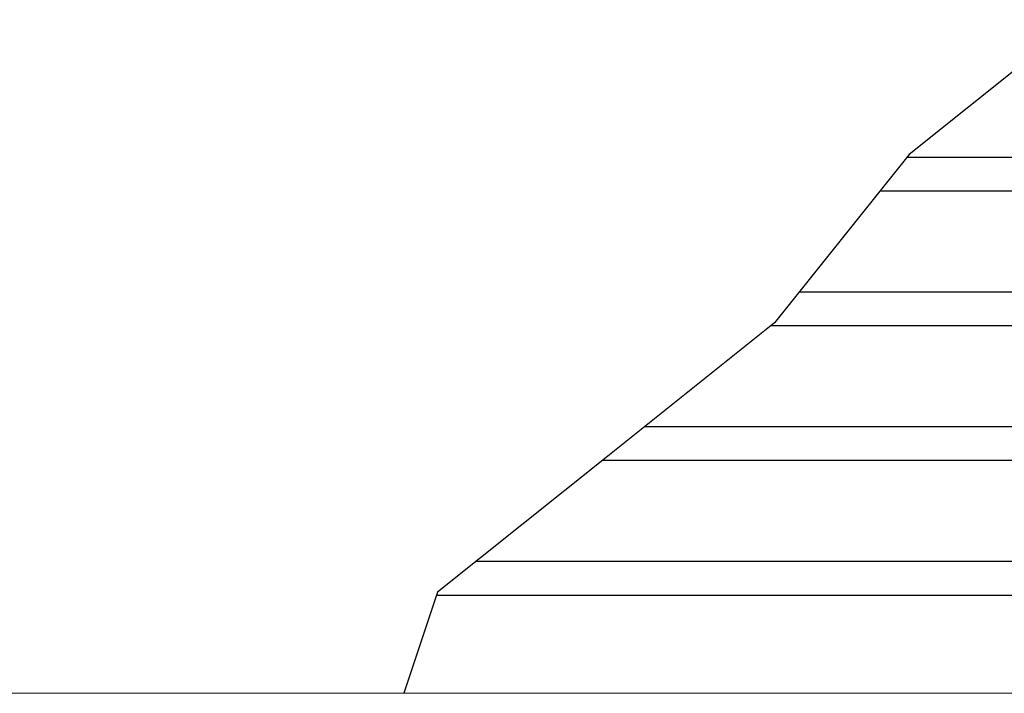
# Model space of a CAD drawing. Extents: x 3.86 to 11.53, y 3.48 to 9.01.
# Drawn here: x 7.16 to 8.08, y 3.96 to 4.59 of the extents above; entities that cross this region are included whole.
import ezdxf

# ---------------------------------------------------------------- set-up
doc = ezdxf.new("R2010")
doc.units = 0
doc.header["$LTSCALE"] = 0.5
doc.header["$MEASUREMENT"] = 0
doc.layers.add('DOOR', color=7, linetype='CONTINUOUS')

msp = doc.modelspace()

# ---------------------------------------------------------------- linework, layer by layer
at = {"layer": 'DOOR', "color": 8}
for p, q in [((8.14628, 4.58515), (7.99003, 4.46015)), ((7.99003, 4.46015), (7.86503, 4.3039)), ((7.988, 4.45762), (9.45878, 4.45762)), ((7.963, 4.42637), (9.45878, 4.42637)), ((7.888, 4.33262), (9.45878, 4.33262)), ((7.86503, 4.3039), (7.70878, 4.1789)), ((7.86186, 4.30137), (9.45878, 4.30137)), ((7.74467, 4.20762), (9.45878, 4.20762)), ((7.70878, 4.1789), (7.55253, 4.0539)), ((7.70561, 4.17637), (9.45878, 4.17637)), ((7.58842, 4.08262), (9.45878, 4.08262)), ((7.55253, 4.0539), (7.52128, 3.96015)), ((7.55168, 4.05137), (9.45878, 4.05137))]:
    msp.add_line(p, q, dxfattribs=at)
at = {"layer": 'DOOR', "color": 1, "linetype": 'Continuous', "lineweight": 15}
msp.add_line((5.33228, 3.96015), (9.16145, 3.96015), dxfattribs=at)

doc.saveas('drawing.dxf')
